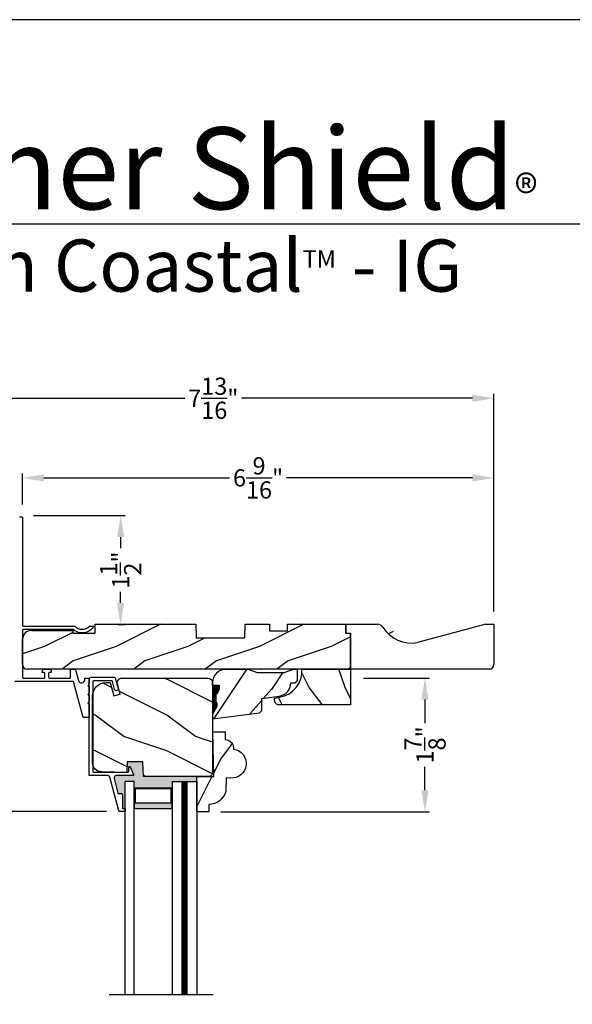
# Model space of a CAD drawing. Extents: x 0 to 68, y 0 to 44.
# Drawn here: x 39.9 to 47.7, y 30.3 to 44 of the extents above; entities that cross this region are included whole.
import ezdxf

# ---------------------------------------------------------------- set-up
doc = ezdxf.new("R2010")
doc.units = 0
doc.header["$LTSCALE"] = 2
doc.header["$MEASUREMENT"] = 0
doc.header["$PDMODE"] = 3
doc.layers.get('0').update_dxf_attribs({"linetype": 'CONTINUOUS'})
doc.layers.get('DEFPOINTS').update_dxf_attribs({"color": 3, "linetype": 'CONTINUOUS'})
doc.layers.add('DIM', color=7, linetype='CONTINUOUS')
doc.styles.add('ARIAL', font='arial.ttf')
doc.styles.get("Standard").update_dxf_attribs({"font": 'arial.ttf'})
doc.dimstyles.get("Standard").update_dxf_attribs({"dimtxt": 0.24, "dimasz": 0.3, "dimexe": 0.0625, "dimexo": 0.18, "dimgap": 0.09, "dimtad": 0, "dimdec": 4, "dimzin": 0, "dimtxsty": 'STANDARD', "dimcen": 0, "dimadec": 5, "dimazin": 3, "dimtfac": 1, "dimtdec": 4, "dimtofl": 0, "dimtmove": 0, "dimatfit": 3, "dimtolj": 1, "dimtzin": 0})

# ---------------------------------------------------------------- blocks, each defined once
blk = doc.blocks.new('*D836')
at = {"layer": 'DEFPOINTS', "color": 0}
for p in [(37.63012127452112, 35.56920884367116), (38.80612713762412, 35.56920884367116), (41.3366703567207, 32.95812150629661)]:
    blk.add_point(p, dxfattribs=at)
at = {"layer": 'DIM', "color": 0}
for p, q in [((38.62612713762412, 35.56920884367116), (37.56762127452112, 35.56920884367116)), ((37.63012127452112, 35.26920884367117), (37.63012127452112, 34.5812231558843)), ((37.63012127452112, 33.2581215062966), (37.63012127452112, 33.94610719408347)), ((41.1566703567207, 32.95812150629661), (37.56762127452112, 32.95812150629661))]:
    blk.add_line(p, q, dxfattribs=at)
for points in [[(37.58012127452112, 35.26920884367117), (37.68012127452111, 35.26920884367117), (37.63012127452112, 35.56920884367116)], [(37.58012127452112, 33.2581215062966), (37.68012127452111, 33.2581215062966), (37.63012127452112, 32.95812150629661)]]:
    blk.add_solid(points, dxfattribs=at)
at = {"layer": 'DIM', "color": 0, "insert": (37.63012127452111, 34.26366517498389), "char_height": 0.24, "attachment_point": 5, "rotation": 90}
blk.add_mtext('\\A1;2{\\H1.000000x;\\S5/8;}"', dxfattribs=at)
blk = doc.blocks.new('*D838')
at = {"layer": 'DEFPOINTS', "color": 0}
for p in [(37.63012127452112, 32.95812150629661), (41.3366703567207, 32.95812150629661), (41.3366703567207, 27.57977981842703)]:
    blk.add_point(p, dxfattribs=at)
at = {"layer": 'DIM', "color": 0}
for p, q in [((41.1566703567207, 32.95812150629661), (37.56762127452112, 32.95812150629661)), ((37.63012127452112, 32.65812150629661), (37.63012127452112, 31.18102433221175)), ((37.63012127452112, 27.87977981842703), (37.63012127452112, 29.35687699251189)), ((41.1566703567207, 27.57977981842703), (37.56762127452112, 27.57977981842703))]:
    blk.add_line(p, q, dxfattribs=at)
for points in [[(37.58012127452112, 32.65812150629661), (37.68012127452111, 32.65812150629661), (37.63012127452112, 32.95812150629661)], [(37.58012127452112, 27.87977981842703), (37.68012127452111, 27.87977981842703), (37.63012127452112, 27.57977981842703)]]:
    blk.add_solid(points, dxfattribs=at)
at = {"layer": 'DIM', "color": 0, "insert": (37.63012127452111, 30.26895066236182), "char_height": 0.24, "attachment_point": 5, "rotation": 90}
blk.add_mtext('\\A1;DAYLIGHT \\POPENING', dxfattribs=at)
blk = doc.blocks.new('A$C34456563')
h = blk.add_hatch()
h.set_pattern_fill('WOOD2', color=256, pattern_type=2)
h.set_pattern_definition([(216.8699, (0.3999999999999986, 1), (2.999999917824452, 2.000000123263317), [0.5, -4.5]), (206.5651, (1, 0.7000000000000455), (-0.9999991579409075, -1.000001309396381), [1.118034, -1.118034]), (198.4349, (1, 0.2000000000000455), (-2.000000434592961, -0.999998403222708), [0.632456, -2.529822])])
h.paths.add_polyline_path([(1.672099997000032, 0.0630008802205566, -0.4142135623730955), (1.609099072800007, -4.39795258e-08), (0.4078308114000038, -4.39795258e-08, -0.4931687467875447), (0.3469783274284168, 0.079310617910437), (0.3862328914000273, 0.2258088674204828), (0.2956297247999942, 0.2500866136205104), (0.2452315336000197, 0.061999933220477), (0.1875005987999998, 0.061999933220477, -0.3831912895177042), (0.0010736388758232, 0.2294639863155226), (0.0010736388758232, 1.199038206975843, -0.376299147141639), (0.1250000573999728, 1.307690263220479), (0.4794396792851785, 1.310945443653395), (0.4844000108000159, 1.168900017220494), (0.7022000064000053, 1.168900017220494), (0.7092924127999822, 1.371999911020453), (1.640099973400027, 1.371999911020453), (1.672099996999975, 1.339999960620503)])
blk.add_line((1.672099996999975, 0.0977851066078301), (1.672099996999975, 0.0667859980078447))
blk.add_lwpolyline([(1.672099996999975, 0.0940004702205215), (1.672099996999975, 0.0630001882204851), (1.672099996999975, 1.339999960620503), (1.640099973400027, 1.371999911020453), (0.7092924127999822, 1.371999911020453), (0.7022000064000053, 1.168900017220494), (0.4844000108000159, 1.168900017220494), (0.4792279438000264, 1.317008759620535), (0.1217278937772761, 1.307647427681445, 0.4065661570382184), (0, 1.18269020582045), (0, 0.2495005320205337, 0.4142126592051216), (0.1875000205999982, 0.061999933220477), (0.2452315336000197, 0.061999933220477), (0.2956297247999942, 0.2500866136205104), (0.3862328914000273, 0.2258088674204828), (0.3469770398516907, 0.0793058132920805, 0.4931417683840967), (0.4078303169999913, -4.39795258e-08), (1.609099984800025, -4.39795258e-08, 0.4142093221131999), (1.672099997000007, 0.0630008802205566)], format="xyb")
blk = doc.blocks.new('A$C4CC27EAD')
blk.add_lwpolyline([(0.4650061933536946, 1.822015189568674, -0.4142297472850289), (0.4750061961536929, 1.832014639768659), (0.4950062016857473, 1.832014639778777, 0.4142004141127844), (0.5050062045536912, 1.842015091568669), (0.5050062045536912, 1.86201441936862, 0.4142004141127844), (0.4950062017536609, 1.872014871168631), (0.4231840898202357, 1.872014871148167, 0.3412981834485658), (0.4135075749536625, 1.864537890768702), (0.2911883830004101, 1.395380697305313, -0.3413247612634597), (0.2609492555536761, 1.372014620568621), (0.0099998779166199, 1.372014620353866, 0.4142295248359494), (-1.798463245e-07, 1.362015107568709), (-1.798463174e-07, 0.0319999493686964, 0.4142147563224142), (0.0319998437979372, -8.311645e-10), (0.3538471425536684, -8.312782e-10, 0.3394592670573687), (0.3635063875075772, 0.0074112733688025), (0.4033404657536792, 0.1560697161686448, 0.9999893563677973), (0.3550442586713665, 0.1690108466488027), (0.3251441839536895, 0.0574257889686578, -0.3394110829365092), (0.3154849388895862, 0.0500139280018175), (0.0599998737536751, 0.0500139279686209, -0.4142001917061451), (0.0499998157536901, 0.060014442368697), (0.0499998159536972, 1.312015258568636, -0.4142295248359494), (0.0599998737166416, 1.322014771353793), (0.5445725183536823, 1.322014771368686, -0.4142302056094712), (0.554572521153677, 1.312015336768695), (0.5545725211536663, 1.256885550568654, 0.6699675508443494), (0.575099640709908, 1.248442341291707), (0.6183033695537077, 1.358356591568622, 0.528684395343734), (0.6089965190779338, 1.372014620567938), (0.3786340177536616, 1.372014620568621, -0.4910466438260104), (0.3483948720822099, 1.411148941758938), (0.4014226929536804, 1.61453805876863, -0.3412981834490577), (0.4110992078202429, 1.622015039148096), (0.4450062059536961, 1.622015039168673, 0.4142152702554909), (0.4650061933536769, 1.642014909768704), (0.4650061933536804, 1.822015021968696)], format="xyb")
blk = doc.blocks.new('*D813')
at = {"layer": 'DEFPOINTS', "color": 0}
for p in [(39.98176493742881, 37.60991856918656), (39.98176493742881, 37.05921638070129), (46.56241210062308, 35.56921039447104)]:
    blk.add_point(p, dxfattribs=at)
at = {"layer": 'DIM', "color": 0}
for p, q in [((39.98176493742881, 37.23921638070129), (39.98176493742881, 37.67241856918656)), ((46.56241210062308, 35.74921039447104), (46.56241210062308, 37.67241856918656)), ((40.2817649374288, 37.60991856918656), (42.8749671001992, 37.60991856918656)), ((46.26241210062308, 37.60991856918656), (43.66920993785268, 37.60991856918656))]:
    blk.add_line(p, q, dxfattribs=at)
for points in [[(40.2817649374288, 37.65991856918656), (40.2817649374288, 37.55991856918656), (39.98176493742881, 37.60991856918656)], [(46.26241210062308, 37.65991856918656), (46.26241210062308, 37.55991856918656), (46.56241210062308, 37.60991856918656)]]:
    blk.add_solid(points, dxfattribs=at)
at = {"layer": 'DIM', "color": 0, "insert": (43.27208851902594, 37.60991856918656), "char_height": 0.24, "attachment_point": 5}
blk.add_mtext('\\A1;6{\\H1.000000x;\\S9/16;}"', dxfattribs=at)
blk = doc.blocks.new('*D814')
at = {"layer": 'DEFPOINTS', "color": 0}
for p in [(46.56241210062308, 38.72055023479504), (46.56241210062308, 35.56921039447104), (38.73172842982899, 35.42796638070206)]:
    blk.add_point(p, dxfattribs=at)
at = {"layer": 'DIM', "color": 0}
for p, q in [((38.73172842982899, 35.60796638070206), (38.73172842982899, 38.78305023479504)), ((46.56241210062308, 35.74921039447104), (46.56241210062308, 38.78305023479504)), ((39.03172842982899, 38.72055023479504), (42.25150409878675, 38.72055023479504)), ((46.26241210062308, 38.72055023479504), (43.04263643166532, 38.72055023479504))]:
    blk.add_line(p, q, dxfattribs=at)
for points in [[(39.03172842982899, 38.77055023479504), (39.03172842982899, 38.67055023479504), (38.73172842982899, 38.72055023479504)], [(46.26241210062308, 38.77055023479504), (46.26241210062308, 38.67055023479504), (46.56241210062308, 38.72055023479504)]]:
    blk.add_solid(points, dxfattribs=at)
at = {"layer": 'DIM', "color": 0, "insert": (42.64707026522603, 38.72055023479504), "char_height": 0.24, "attachment_point": 5}
blk.add_mtext('\\A1;7{\\H1.000000x;\\S13/16;}"', dxfattribs=at)
blk = doc.blocks.new('*D815')
at = {"layer": 'DEFPOINTS', "color": 0}
for p in [(39.95676480253383, 37.0842026308602), (41.3535404136594, 37.0842026308602), (41.13773390679785, 35.5654615916452)]:
    blk.add_point(p, dxfattribs=at)
at = {"layer": 'DIM', "color": 0}
for p, q in [((40.13676480253383, 37.0842026308602), (41.4160404136594, 37.0842026308602)), ((41.3535404136594, 36.78420263086021), (41.3535404136594, 36.62896580838777)), ((41.3535404136594, 35.8654615916452), (41.3535404136594, 36.02069841411764)), ((41.31773390679785, 35.5654615916452), (41.4160404136594, 35.5654615916452))]:
    blk.add_line(p, q, dxfattribs=at)
for points in [[(41.30354041365941, 36.78420263086021), (41.4035404136594, 36.78420263086021), (41.3535404136594, 37.0842026308602)], [(41.30354041365941, 35.8654615916452), (41.4035404136594, 35.8654615916452), (41.3535404136594, 35.5654615916452)]]:
    blk.add_solid(points, dxfattribs=at)
at = {"layer": 'DIM', "color": 0, "insert": (41.3535404136594, 36.32483211125271), "char_height": 0.24, "attachment_point": 5, "rotation": 90}
blk.add_mtext('\\A1;1{\\H1.000000x;\\S1/2;}"', dxfattribs=at)
blk = doc.blocks.new('A$C2705689E')
for p, q in [((-8.9703427e-09, 0.6250000674641392), (0.4369999910296514, 0.6250000674641392)), ((-8.9703462e-09, 0.5000000674641427), (-8.9703427e-09, 0.6250000674641392)), ((1.949999991029653, 0.6250000674641392), (0.9985262189973447, 0.3703684022947691)), ((1.949999991029653, 0.6250000674641392), (2.062499991029657, 0.6250000674641356)), ((2.062499991029657, 0.6250000674641356), (2.062499991029654, 0.0630000674641416)), ((-8.9703462e-09, 0.5000000674641427), (0.062999991029649, 0.5000000674641392)), ((0.0629999910296526, 6.74641427e-08), (0.062999991029649, 0.5000000674641392)), ((2.005791334416163, 6.74641427e-08), (0.0629999910296526, 6.74641427e-08))]:
    blk.add_line(p, q)
for centre, radius, start, end in [((0.4369999910296514, 0.5310000674641415), 0.094, 33.5732086967156, 90), ((0.9135689014041262, 0.832797511204344), 0.4701685087067574, 211.8190184001942, 280.4102713210565), ((1.999499991029655, 0.0630000674641416), 0.063, 270, 0)]:
    blk.add_arc(centre, radius, start, end)
blk = doc.blocks.new('*D799')
at = {"layer": 'DEFPOINTS', "color": 0}
for p in [(44.562912100623, 34.81921593601044), (42.57151242877814, 32.95370082342004), (45.60136864218111, 32.95370082342004)]:
    blk.add_point(p, dxfattribs=at)
at = {"layer": 'DIM', "color": 0}
for p, q in [((44.74291210062299, 34.81921593601044), (45.66386864218111, 34.81921593601044)), ((45.60136864218111, 34.51921593601044), (45.60136864218111, 34.19018279990623)), ((45.60136864218111, 33.25370082342003), (45.60136864218111, 33.58273395952424)), ((42.75151242877813, 32.95370082342004), (45.66386864218111, 32.95370082342004))]:
    blk.add_line(p, q, dxfattribs=at)
for points in [[(45.55136864218112, 34.51921593601044), (45.65136864218111, 34.51921593601044), (45.60136864218111, 34.81921593601044)], [(45.55136864218112, 33.25370082342003), (45.65136864218111, 33.25370082342003), (45.60136864218111, 32.95370082342004)]]:
    blk.add_solid(points, dxfattribs=at)
at = {"layer": 'DIM', "color": 0, "insert": (45.60136864218111, 33.88645837971524), "char_height": 0.24, "attachment_point": 5, "rotation": 90}
blk.add_mtext('\\A1;1{\\H1.000000x;\\S7/8;}"', dxfattribs=at)

msp = doc.modelspace()

# ---------------------------------------------------------------- hatches: boundary and pattern name
h = msp.add_hatch()
h.set_pattern_fill('WOOD2', color=256, pattern_type=2)
h.set_pattern_definition([(216.8699, (21.6881352029467, 914.058254487266), (2.999999917824452, 2.000000123263317), [0.5, -4.5]), (206.5651, (22.28813520294671, 913.7582544872661), (-0.9999991579409075, -1.000001309396381), [1.118034, -1.118034]), (198.4349, (22.28813520294671, 913.2582544872661), (-2.000000434592961, -0.999998403222708), [0.632456, -2.529822])])
h.paths.add_polyline_path([(40.04731278782305, 34.94420955707108, -0.4142369922753544), (39.98481223362302, 35.00671511114206), (39.98481223362306, 35.35921201327108, -0.4142135623730949), (40.10980908602306, 35.48420886567101), (40.68481217382305, 35.48420886567101), (40.68481217382305, 35.44421039447104), (40.99781216462304, 35.44421039447104), (40.99781216462304, 35.56920884367105), (42.40231216642303, 35.56920884367105), (42.40723343622307, 35.38127352147103), (43.08539085542304, 35.38127352147103), (43.09031219862305, 35.56920884367105), (43.43131221942303, 35.56920884367105), (43.43131221942303, 35.47520950287105), (43.68131219802302, 35.47520950287105), (43.68131219802302, 35.56920884367105), (44.49291213582302, 35.56920884367105), (44.49291213582302, 35.44421039447104), (44.56291210062307, 35.44421039447104), (44.56291210062307, 34.94420955707108)])
h = msp.add_hatch()
h.set_pattern_fill('WOOD2', color=256)
h.set_pattern_definition([(216.8699, (28.35851985621434, 11.16675417819783), (2.999999917824452, 2.000000123263317), [0.5, -4.5]), (206.5651, (28.95851985621425, 10.86675417819788), (-0.9999991579409075, -1.000001309396381), [1.118034, -1.118034]), (198.4349, (28.95851985621425, 10.36675417819788), (-2.000000434592961, -0.999998403222708), [0.632456, -2.529822])])
edge = h.paths.add_edge_path()
edge.add_line((44.49991210062308, 35.56921039447104), (44.93691210062307, 35.56921039447104))
edge = h.paths.add_edge_path()
edge.add_line((46.56241210062308, 35.56921039447104), (46.56241210062307, 35.00721039447103))
edge = h.paths.add_edge_path()
edge.add_line((46.50570344400958, 34.94421039447104), (44.56291210062307, 34.94421039447104))
edge = h.paths.add_edge_path()
edge.add_line((44.49991210062307, 35.44421039447104), (44.49991210062308, 35.56921039447104))
edge = h.paths.add_edge_path()
edge.add_line((44.56291210062307, 34.94421039447104), (44.56291210062307, 35.44421039447104))
edge = h.paths.add_edge_path()
edge.add_line((44.49991210062307, 35.44421039447104), (44.56291210062307, 35.44421039447104))
edge = h.paths.add_edge_path()
edge.add_arc((46.49941210062308, 35.00721039447103), 0.063, 270, 360)
edge = h.paths.add_edge_path()
edge.add_line((46.44991210062307, 35.56921039447104), (46.56241210062308, 35.56921039447104))
edge = h.paths.add_edge_path()
edge.add_arc((44.93691210062307, 35.47521039447099), 0.094, 33.57320869671673, 90)
edge = h.paths.add_edge_path()
edge.add_arc((45.41348101099754, 35.77700783821126), 0.4701685087067574, 211.8190184001953, 280.4102713210568)
edge = h.paths.add_edge_path()
edge.add_line((46.44991210062307, 35.56921039447104), (45.49843832859077, 35.31457872930162))
h = msp.add_hatch()
h.set_pattern_fill('WOOD2', color=256, angle=30, pattern_type=2)
h.set_pattern_definition([(246.8699, (21.13454536446048, 914.1242798910505), (1.598076078555546, 3.232050873230267), [0.5, -4.5]), (236.5651, (21.80416060673114, 914.1644722699151), (-0.366024019841683, -1.366026116725422), [1.118034, -1.118034]), (228.4349, (22.05416060673114, 913.731459568023), (-1.232051982326068, -1.86602423823122), [0.6324559999999994, -2.529821999999998])])
h.paths.add_polyline_path([(42.63451244097826, 34.25224490980474), (42.63451244097826, 34.31524455540477), (42.69744359397822, 34.4242447896047), (42.69744359397822, 34.47131207797281), (42.68144361897822, 34.47131207797281), (42.68144361897822, 34.59624466920468), (42.69744359397822, 34.59624466920468), (42.72851244177821, 34.65994537340464), (42.72851244177821, 34.72124487860469), (42.63451244097826, 34.72124487860469), (42.63451244097825, 34.75224452400471, -0.4142135625608773), (42.82251234589879, 34.9402444288047), (43.13451239837821, 34.94024442860473), (43.26364386657821, 34.89324475820467), (43.63038102337822, 34.89324475820467), (43.75951249157806, 34.94024442860461), (43.82251243057823, 34.94024442860473), (43.82251243057823, 34.78640988580469), (43.79051248017822, 34.75440993540474), (43.7285123563779, 34.75224457380466, -0.375590397917366), (43.56556180008799, 34.56592074006016), (43.32251239997822, 34.53324443700478), (43.32251239997822, 34.36479150300477), (43.29051244957822, 34.3327915526047)])
h = msp.add_hatch()
h.set_pattern_fill('WOOD2', color=256, angle=-89.99999999999999, pattern_type=2)
h.set_pattern_definition([(126.8699, (9.284807627178921, 356.2861531678967), (2.000000123263317, -2.999999917824451), [0.5, -4.5]), (116.5651, (8.984807627178924, 355.6861531678968), (-1.000001309396381, 0.9999991579409073), [1.118034, -1.118034]), (108.4349, (8.484807627178924, 355.6861531678968), (-0.9999984032227085, 2.000000434592961), [0.6324559999999999, -2.529822])])
h.paths.add_polyline_path([(44.562912100623, 34.44420989307127), (44.562912100623, 34.94420955707119), (43.88394277124236, 34.94420955707119, -0.060830777830175), (43.87860578876297, 34.85345672045344), (43.87860578876297, 34.78640988580469), (43.84500630329294, 34.75281040033474, -0.1293327267340431), (43.7189912149248, 34.60953592217595, -0.1167677181809519), (43.64200881597457, 34.56980942242228, -0.0465535463636923), (43.5748096007956, 34.55138506550327), (43.50313494346914, 34.53874720107126), (43.50313494346915, 34.50670944587125, 0.4142135623730943), (43.56563449626914, 34.44420989307127)])
h = msp.add_hatch()
h.set_pattern_fill('WOOD2', color=256, angle=-90.00000000000001, style=0)
h.set_pattern_definition([(233.1301, (350.0474309985423, -184.9128941584603), (2.000000123263316, 2.999999917824452), [0.5, -4.5]), (243.4349, (349.7474309985421, -184.3128941584604), (-1.00000130939638, -0.9999991579409078), [1.118034, -1.118034]), (251.5651, (349.2474309985421, -184.3128941584604), (-0.9999984032227077, -2.000000434592961), [0.6324559999999999, -2.529822])])
edge = h.paths.add_edge_path()
edge.add_line((42.64053059676939, 34.06817769547558), (42.81383821146466, 34.06817769547558))
edge.add_line((42.81383821146466, 34.06817769547558), (42.81383821146466, 33.96032614353214))
edge.add_arc((42.80560083011181, 33.83559800685441), 0.1249998501225993, -3.777296578306675, 86.22151981621062, ccw=False)
edge.add_arc((42.90202461233326, 33.62634992799724), 0.2029962622404761, -93.77958156476939, 81.98492042828047, ccw=False)
edge.add_line((42.88864344163483, 33.42379517798042), (42.82672947727536, 33.42571766139406))
edge.add_line((42.82672947727536, 33.42571766139429), (42.82080673285526, 33.23594061756296))
edge.add_arc((42.58298071487661, 33.30345171872011), 0.2472224981813421, 270.1300830054279, 344.152473537998, ccw=False)
edge.add_line((42.58354200260527, 33.05622985770617), (42.58354200260527, 32.95370082341981))
edge.add_line((42.58354200260527, 32.95370082342004), (42.41791763589293, 32.95370082342004))
edge.add_line((42.41791763589293, 32.95370082342004), (42.41791763589299, 33.44721598101046))
edge.add_line((42.41791763589299, 33.44721598101034), (42.65390541551437, 33.44518152504759))
edge.add_line((42.65390541551437, 33.44518152504759), (42.64053059676939, 34.06817769547558))
h = msp.add_hatch(color=256)
h.dxf.hatch_style = 1
h.paths.add_polyline_path([(41.54291761589297, 33.2846265308566), (41.54291761589297, 33.37391248821029), (41.41791761589297, 33.37391248821029), (41.41791761589297, 32.99146301772464, 0.3175964358772217), (41.40849201965415, 32.99812173767612), (41.38849191045415, 32.99812173767612, -0.4142135623733173), (41.37849246025417, 33.0081211878761), (41.37849246025411, 33.1881214676763, 0.4142135623730948), (41.35849258965413, 33.2081213382761), (41.32458611525414, 33.2081213382761, -0.3413389828515079), (41.31490875261909, 33.21559911328779), (41.26188111634946, 33.41898752249574, -0.4910473977482732), (41.29212045025412, 33.45812175687627), (41.52248290965412, 33.45812175687627, 0.5286807259793578), (41.53178963316719, 33.47177979420474), (41.48858590763285, 33.58169403613044, 0.6699675518098052), (41.46805878805412, 33.57325080027624), (41.46805878805412, 33.51812104067619, -0.4142135623730955), (41.45805935345413, 33.50812160607609), (41.44184692557985, 33.50812160607609), (41.44681245477813, 33.65031587481042), (41.66461245037812, 33.65031587481042), (41.67170485677809, 33.44721598101034), (42.41791763589299, 33.44721598101034), (42.41791763589299, 33.37391248821029), (42.07341763589301, 33.37391248821029), (42.07341763589301, 33.2846265308566)])
h = msp.add_hatch(color=256)
h.paths.add_polyline_path([(42.07341763589301, 33.2846265308566), (41.54341763589298, 33.2846265308566), (41.54341763589298, 32.99891248821029), (42.07341763589301, 32.99891248821029)])
h.paths.add_polyline_path([(42.05779263589301, 33.27290753085674), (42.05779263589301, 33.07703748821029), (41.55904263589298, 33.07703748821029), (41.55904263589298, 33.27290753085651)], flags=16)

# ---------------------------------------------------------------- linework, layer by layer
for p, q in [((66.633079960842, 41.15008858207432), (35.7287597522477, 41.15008858207432)), ((39.98481223362302, 35.00670995507107), (39.98481223362302, 35.35921041627103)), ((42.68098283105456, 34.47131207797281), (42.68098283105456, 34.59631207797281)), ((42.69684737534845, 34.47131207797281), (42.68098283105456, 34.47131207797281)), ((42.69684737534845, 34.42469819682481), (42.69684737534845, 34.47131207797281)), ((41.41791761589297, 30.40707920068155), (41.41791761589297, 33.37391248821029)), ((41.54291761589297, 33.37391248821029), (41.41791761589297, 33.37391248821029)), ((41.54291761589297, 30.40707920068155), (41.54291761589297, 33.37391248821029)), ((42.07341763589301, 33.37391248821029), (42.07341763589301, 30.40707920068155)), ((42.07341763589301, 33.37391248821029), (42.41791763589299, 33.37391248821029)), ((42.41791763589299, 33.37391248821029), (42.41791763589299, 30.40707920068155)), ((41.19273412486001, 30.40707920068155), (42.64310112692596, 30.40707920068155))]:
    msp.add_line(p, q)
for points in [[(34.0000080807132, 44.00001045739361), (34.0000080807132, 0), (68.0000161614264, 0), (68.0000161614264, 44.00001045739361)], [(41.55854261589297, 33.27290753085651), (41.55854261589297, 33.07703748821029), (42.05779263589301, 33.07703748821029), (42.05779263589301, 33.27290753085651)]]:
    msp.add_lwpolyline(points, close=True)
for points in [[(39.94176419453413, 37.06920900894954), (39.97176516453413, 37.06920900894943, -0.4141957865446653), (39.98176480251571, 37.05920997783608), (39.98176480253414, 35.5542091237495, 0.4142031200355444), (39.99176419013412, 35.54421009254941), (40.70743573304776, 35.54421009247108, -0.202493146354685), (40.71461109677299, 35.54117588756571, 0.4317044337382319), (40.91981629286533, 35.54421009251996), (40.98176479064779, 35.54421009247108, -0.4706448793809712), (40.69115526098962, 35.49421024338574), (39.99176419044778, 35.49421024347112, 0.4142718473054044), (39.98176480264576, 35.48420886566191), (39.98176480264777, 34.82921013887119, 0.4140525431102798), (39.99176471386089, 34.81920876107756), (40.28726471344777, 34.81920876107108, 0.4140568402831471), (40.29726477124456, 34.8292101389726), (40.2972647712478, 34.88421067687113, 0.4142031198545705), (40.28726538364776, 34.89420970787114), (40.25976473784777, 34.89420970807112), (40.25976473784777, 34.91321044847109, -0.4142131399941031), (40.29076389104779, 34.94420955707119), (40.35376481184778, 34.94420955707108)], [(40.35376564724777, 34.94420955707119, -0.4142131399941031), (40.38476480044778, 34.91321044847109), (40.38476480044778, 34.89420970807112), (40.35726415464779, 34.89420970787114, 0.4142031198545705), (40.34726476704776, 34.88421067687113), (40.34726476705099, 34.8292101389726, 0.4140568404226841), (40.35726482484779, 34.81920876107108), (40.65183665524779, 34.81920876107108), (40.65183665524779, 34.94420955707108), (40.69755506344779, 34.94420955707108, -0.3394392150590942), (40.72749957444779, 34.9212336092711), (40.7642981094235, 34.78389887568562, 0.8769670419669185), (40.85276473404781, 34.79554524787113), (40.85276473425938, 34.80920972996762, -0.4141994531943664), (40.86276424704778, 34.8192087610712), (40.90276527484775, 34.8192087610712, -0.4141994531943664), (40.9127647876478, 34.8092097298711), (40.9127647876478, 34.74421016087115), (40.89866947726043, 34.71336593048682, 0.5461311524884277), (40.90776503784775, 34.69920865407107), (40.9127647876478, 34.69920865407119), (40.9127647876478, 34.62421005367116), (40.89866947726043, 34.59336582348681, 0.5461311524884277), (40.90776503784775, 34.57920854707106), (40.9127647876478, 34.57920854687109), (40.9127647876478, 34.50420994667115), (40.89866947718763, 34.47336571631502, 0.546261581976017), (40.90776475864777, 34.45921078647109), (40.9127647876478, 34.45921078647109), (40.9127647876478, 34.26921042147114), (40.82973936004777, 34.26921042147114), (40.69576472104779, 34.76920891207112), (39.87864307292233, 34.76920891207112)], [(43.50313494346914, 34.50670970447118), (43.50313494346914, 34.53874720107126), (43.57479940909093, 34.55138326829865, 0.3818459543526244), (43.88394277106914, 34.94420955707119), (44.562912100623, 34.94420955707119), (44.562912100623, 34.44420989307127), (43.56563497486914, 34.44420989307127, -0.4142158048390285), (43.50313494346915, 34.50670944587125)]]:
    msp.add_lwpolyline(points, format="xyb")
for points in [[(40.10981214962305, 35.48420886567101), (40.68481217382305, 35.48420886567101), (40.68481217382305, 35.44421039447104), (40.99781216462304, 35.44421039447104), (40.99781216462304, 35.56920884367105), (42.40231216642303, 35.56920884367105), (42.40723343622307, 35.38127352147103), (43.08539085542304, 35.38127352147103), (43.09031219862305, 35.56920884367105), (43.43131221942303, 35.56920884367105), (43.43131221942303, 35.47520950287105), (43.68131219802302, 35.47520950287105), (43.68131219802302, 35.56920884367105), (44.49291213582302, 35.56920884367105), (44.49291213582302, 35.44421039447104), (44.56291210062307, 35.44421039447104), (44.56291210062307, 34.94420955707108), (40.04731219162306, 34.94420955707108)], [(42.07341763589301, 33.2846265308566), (41.54291761589297, 33.2846265308566), (41.54291761589297, 32.99891248821029), (42.07341763589301, 32.99891248821029), (42.07341763589301, 33.2846265308566), (42.07341763589301, 32.99891248821029)]]:
    msp.add_lwpolyline(points)
for points in [[(43.26364386657821, 34.89324475820467), (43.13451239837821, 34.94024442860461), (42.82251234577825, 34.9402444288047, 0.414213562373095), (42.63451244097826, 34.75224452400471), (42.63451244097826, 34.72124487860469), (42.72851244177821, 34.72124487860469), (42.72851244177821, 34.65994537340464), (42.69744359397822, 34.59624466920468), (42.68144361897822, 34.59624466920468), (42.68144361897822, 34.47124446000464), (42.69744359397822, 34.47124446000464), (42.69744359397822, 34.4242447896047), (42.63451244097826, 34.31524455540477), (42.63451244097826, 34.25224490980474), (43.29051244957822, 34.3327915526047), (43.32251239997822, 34.36479150300477), (43.32251239997822, 34.53324443700478), (43.56556180007777, 34.5659207400588, 0.375590397933047), (43.7285123563779, 34.75224457380466), (43.79051248017822, 34.75440993540462), (43.82251243057823, 34.78640988580469), (43.82251243057823, 34.94024442860461), (43.75951249157822, 34.94024442860461), (43.63038102337822, 34.89324475820467)], [(42.64053059676939, 34.06817769547558), (42.81383821146466, 34.06817769547558), (42.81383821146466, 33.96032614353214, -0.4142075118527154), (42.93032913692929, 33.82736320211382, -0.9637049384310603), (42.88864344163483, 33.42379517798042), (42.82672947727536, 33.42571766139429), (42.82080673285526, 33.23594061756296, -0.3347039577694286), (42.58354200260527, 33.05622985770617), (42.58354200260527, 32.95370082342004), (42.41791763589293, 32.95370082342004), (42.41791763589299, 33.44721598101034), (42.65390541551437, 33.44518152504759)]]:
    msp.add_lwpolyline(points, format="xyb", close=True)
at = {"const_width": 0.09}
msp.add_lwpolyline([(42.24566763589303, 30.40707920068155), (42.24566763589303, 33.37391248821029)], dxfattribs=at)
for centre, radius, start, end in [((40.10980908602306, 35.35921201327108), 0.1249968524, 90, 180.0007320470993), ((40.04731278782305, 35.00671011147108), 0.0625005544, 180.0001432979975, 270)]:
    msp.add_arc(centre, radius, start, end)
for points in [[(42.72509787226966, 34.64702934655827), (42.69552467310268, 34.59624276907959), (42.63333762367836, 34.6468161654567), (42.63333762367836, 34.59607669804871)], [(42.72509787226966, 34.7028886483929), (42.63352467310267, 34.7028886483929), (42.72509787226966, 34.64702934655827), (42.63362467346536, 34.6468161654567)], [(42.63498263520313, 34.72028961463968), (42.72296818183497, 34.71941107125383), (42.63500124706439, 34.70296347075885), (42.72296818183497, 34.70296347075885)], [(42.63308392999869, 34.59907829622136), (42.68046211327885, 34.59907829622136), (42.63308392999869, 34.47372299420533), (42.68046211327885, 34.47372299420533)], [(42.63308392999869, 34.47372299420533), (42.69648880737611, 34.47372299420533), (42.63308392999869, 34.42624701228499), (42.69648880737611, 34.42835185877414)], [(42.69648880737611, 34.42835185877414), (42.63308392999869, 34.42624701228499), (42.63364568651298, 34.31845376092565)]]:
    msp.add_solid(points)

# ---------------------------------------------------------------- block references
msp.add_blockref('A$C2705689E', (44.49991210959342, 34.94421032700689))
at = {"xscale": -1, "rotation": 180}
for name, p in [('A$C4CC27EAD', (40.91348626690046, 34.83013637744477)), ('A$C34456563', (40.96241244397811, 34.81921589203091))]:
    msp.add_blockref(name, p, dxfattribs=at)

# ---------------------------------------------------------------- texts
at = {"insert": (35.83155382702751, 42.5154961853035), "char_height": 1.141139612715084, "width": 12.07615276375294, "attachment_point": 1}
msp.add_mtext('\\A1;Weather Shield{\\H0.4294x;\\S^ ®;}', dxfattribs=at)
at = {"insert": (35.92537867789372, 40.9344989848172), "char_height": 0.7272729001222079, "width": 10.2383055603807, "attachment_point": 1, "style": 'ARIAL'}
msp.add_mtext('\\A1;Premium Coastal{\\H0.33086x;\\STM^ ;\\H3.0224x; - IG}', dxfattribs=at)

# ---------------------------------------------------------------- dimensions: what is measured, and where the dimension line sits
at = {"layer": 'DIM'}
for base, p1, p2, picture, middle in [((46.56241210062308, 38.72055023479504), (38.73172842982899, 35.42796638070206), (46.56241210062308, 35.56921039447104), '*D814', (42.64707026522603, 38.72055023479504)), ((39.98176493742881, 37.60991856918656), (46.56241210062308, 35.56921039447104), (39.98176493742881, 37.05921638070129), '*D813', (43.27208851902594, 37.60991856918656))]:
    dim = msp.add_linear_dim(base=base, p1=p1, p2=p2, dimstyle='STANDARD', override={"dimpost": '\\X'}, dxfattribs=at)
    dim.commit()
    dim.dimension.update_dxf_attribs({"geometry": picture, "text_midpoint": middle})
for base, p1, p2, override, picture, middle in [((41.3535404136594, 37.0842026308602), (41.13773390679785, 35.5654615916452), (39.95676480253383, 37.0842026308602), {"dimpost": '\\X'}, '*D815', (41.3535404136594, 36.32483211125271)), ((37.63012127452112, 35.56920884367116), (41.3366703567207, 32.95812150629661), (38.80612713762412, 35.56920884367116), {"dimpost": '\\X', "dimtmove": 0}, '*D836', (37.63012127452111, 34.26366517498389)), ((45.60136864218111, 32.95370082342004), (44.562912100623, 34.81921593601044), (42.57151242877814, 32.95370082342004), {"dimpost": '\\X'}, '*D799', (45.60136864218111, 33.88645837971524))]:
    dim = msp.add_linear_dim(base=base, p1=p1, p2=p2, angle=90, dimstyle='STANDARD', override=override, dxfattribs=at)
    dim.commit()
    dim.dimension.update_dxf_attribs({"geometry": picture, "text_midpoint": middle})
dim = msp.add_linear_dim(base=(37.63012127452112, 32.95812150629661), p1=(41.3366703567207, 27.57977981842703), p2=(41.3366703567207, 32.95812150629661), angle=90, text='DAYLIGHT \\POPENING', dimstyle='STANDARD', override={"dimpost": '\\X'}, dxfattribs=at)
dim.commit()
dim.dimension.update_dxf_attribs({"geometry": '*D838', "text_midpoint": (37.63012127452111, 30.26895066236182)})

doc.saveas('drawing.dxf')
